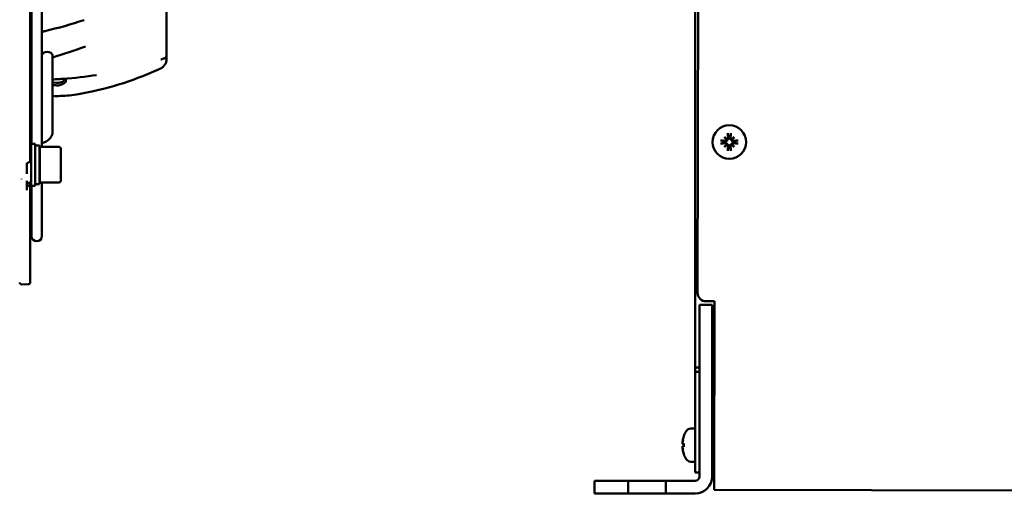
# Model space of a CAD drawing. Units: millimetres. Extents: x 0 to 1782, y 0 to 1260.
# Drawn here: x 1184 to 1419, y 827 to 940 of the extents above; entities that cross this region are included whole.
import ezdxf

# ---------------------------------------------------------------- set-up
doc = ezdxf.new("R2010")
doc.units = ezdxf.units.MM
doc.header["$LTSCALE"] = 3
doc.layers.add('Sichtbar (ISO)', color=7, linetype='Continuous', lineweight=50)

msp = doc.modelspace()

# ---------------------------------------------------------------- linework, layer by layer
at = {"layer": 'Sichtbar (ISO)'}
for p, q in [((1345.7, 874.36), (1345.96, 1068.36)), ((1345.15, 856.56), (1345.15, 1057.06)), ((1186.97, 1037.94), (1186.97, 909.94)), ((1189.47, 909.19), (1189.47, 1037.94)), ((1186.67, 972.37), (1186.67, 905.97)), ((1219.17, 931.09), (1219.17, 958.6)), ((1191.97, 930.99), (1191.97, 912.74)), ((1219.17, 931.09), (1219.17, 930.16)), ((1186.67, 924.74), (1186.97, 924.72)), ((1191.97, 924.53), (1192.97, 924.49)), ((1194.57, 925.44), (1194.57, 925.44)), ((1186.97, 911.75), (1186.67, 911.63)), ((1190.19, 910.36), (1189.47, 910.07)), ((1352.09, 911.51), (1352.58, 911.03)), ((1354.41, 911.51), (1353.93, 911.03)), ((1186.87, 909.94), (1186.87, 899.94)), ((1186.87, 909.94), (1187.87, 909.94)), ((1187.87, 909.94), (1187.87, 899.94)), ((1188.87, 909.54), (1187.87, 909.54)), ((1188.87, 900.35), (1188.87, 909.54)), ((1188.97, 909.19), (1188.97, 900.69)), ((1193.47, 909.19), (1188.97, 909.19)), ((1193.97, 908.69), (1193.97, 901.19)), ((1352.09, 909.19), (1352.58, 909.68)), ((1354.41, 909.19), (1353.93, 909.68)), ((1185.87, 905.22), (1185.87, 902.77)), ((1185.87, 901.14), (1185.87, 898.85)), ((1186.15, 900.01), (1186.39, 899.89)), ((1186.67, 900.77), (1186.67, 899.44)), ((1186.67, 899.44), (1186.67, 899.35)), ((1186.67, 899.35), (1186.67, 898.21)), ((1186.87, 899.94), (1187.87, 899.94)), ((1186.97, 899.94), (1186.97, 887.94)), ((1188.53, 900.34), (1187.87, 900.34)), ((1193.47, 900.69), (1188.97, 900.69)), ((1189.47, 887.94), (1189.47, 900.69)), ((1186.67, 898.21), (1186.67, 876.92)), ((1186.18, 876.42), (1184.67, 876.39)), ((1346.15, 868.56), (1346.15, 871.56)), ((1349.15, 871.56), (1346.15, 871.56)), ((1347.7, 872.36), (1349.7, 872.36)), ((1349.15, 871.56), (1349.15, 868.56)), ((1349.7, 872.36), (1349.64, 827.36)), ((1346.15, 830.56), (1346.15, 868.56)), ((1349.15, 868.56), (1349.15, 830.56)), ((1345.15, 855.56), (1345.15, 856.56)), ((1346.15, 856.56), (1345.15, 856.56)), ((1349.15, 856.56), (1349.68, 856.56)), ((1349.65, 856.56), (1349.65, 846.53)), ((1345.15, 833.56), (1345.15, 855.56)), ((1346.15, 855.56), (1345.15, 855.56)), ((1342.4, 840.14), (1342.4, 840.13)), ((1344.04, 842.02), (1345.15, 842.06)), ((1349.15, 840.06), (1349.66, 840.06)), ((1342.12, 838.76), (1342.14, 838.76)), ((1342.14, 838.34), (1342.4, 838.32)), ((1342.14, 837.79), (1342.4, 837.81)), ((1342.4, 838.44), (1342.4, 837.69)), ((1342.12, 837.36), (1342.14, 837.37)), ((1342.4, 835.99), (1342.4, 835.98)), ((1349.15, 836.06), (1349.65, 836.06)), ((1344.04, 834.1), (1345.15, 834.06)), ((1345.15, 831.56), (1345.15, 833.56)), ((1345.15, 831.56), (1346.15, 831.56)), ((1321.15, 829.56), (1321.15, 826.56)), ((1321.15, 829.56), (1324.15, 829.56)), ((1324.15, 829.56), (1329.15, 829.56)), ((1329.15, 826.56), (1329.15, 829.56)), ((1329.15, 829.56), (1338.15, 829.56)), ((1338.15, 829.56), (1338.15, 826.56)), ((1338.15, 829.56), (1345.15, 829.56)), ((1324.15, 826.56), (1321.15, 826.56)), ((1324.15, 826.56), (1329.15, 826.56)), ((1338.15, 826.56), (1329.15, 826.56)), ((1338.15, 826.56), (1345.15, 826.56)), ((1670.64, 826.93), (1349.64, 827.36))]:
    msp.add_line(p, q, dxfattribs=at)
msp.add_circle((1353.25, 910.35), 4, dxfattribs=at)
for centre, radius, start, end in [((1186.67, 1030.14), 105, 274.3149, 278.6691), ((1353.25, 910.35), 1.34, 172.3918, 187.6082), ((1353.25, 910.35), 1.34, 82.3918, 97.6082), ((1353.25, 910.35), 1.34, 352.3918, 7.6082), ((1193.47, 908.69), 0.5, 0, 90), ((1353.25, 910.35), 1.34, 262.3918, 277.6082), ((1186.17, 905.97), 0.5, 279.4269, 0), ((1188.87, 907.54), 0.1, 270, 0), ((1188.87, 902.34), 0.1, 0, 90), ((1193.47, 901.19), 0.5, 270, 0), ((1186.17, 899.44), 0.5, 0, 63.8463), ((1188.22, 887.94), 1.25, 180, 0), ((1184.66, 876.89), 0.5, 181, 271), ((1186.17, 876.92), 0.5, 271, 0), ((1347.7, 874.36), 2, 179.9231, 269.9231), ((1350.15, 842.56), 4, 96.9905, 104.4775), ((1350.15, 842.56), 1, 119.4049, 180), ((1342.57, 840.14), 0.166, 160.8488, 180), ((1348.55, 838.06), 6.5, 149.2087, 160.8488), ((1344.09, 840.72), 1.3, 92, 149.2087), ((1342.57, 835.98), 0.166, 180, 199.1512), ((1348.55, 838.06), 6.5, 199.1512, 210.7913), ((1344.09, 835.4), 1.3, 210.7913, 268), ((1345.15, 830.56), 4, 270, 0), ((1345.15, 830.56), 1, 270, 0)]:
    msp.add_arc(centre, radius, start, end, dxfattribs=at)
for centre, major_axis, ratio, start_param, end_param in [((1190.72, 930.99), (-1.25, 0), 0.708055, 3.141593, 6.283185), ((1217.77, 961.51), (-0.05, -33.62), 0.000402, 0.000187, 0.003494), ((1193.12, 926.66), (2.8, 0.14), 0.995012, 4.933849, 5.39411), ((1353.2, 909.95), (-6.44, 0.78), 0.087156, 4.877001, 5.046694), ((1353.98, 910.98), (-4.2, 4.86), 0.173648, 1.313224, 1.430376), ((1352.63, 909.63), (4.86, -4.2), 0.173648, 1.711217, 1.828368), ((1352.35, 911.02), (-0.188, -0.163), 0.868224, 2.023807, 2.409971), ((1352.59, 911.26), (-0.163, -0.188), 0.868224, 0.731621, 1.117785), ((1353.66, 910.4), (0.78, -6.44), 0.087156, 4.378084, 4.547777), ((1352.85, 910.4), (0.78, 6.44), 0.087156, 4.877001, 5.046694), ((1353.88, 909.63), (4.86, 4.2), 0.173648, 1.313224, 1.430376), ((1353.91, 911.26), (-0.163, 0.188), 0.868224, 2.023807, 2.409971), ((1354.16, 911.02), (-0.188, 0.163), 0.868224, 0.731621, 1.117785), ((1352.53, 910.98), (-4.2, -4.86), 0.173648, 1.711217, 1.828368), ((1353.3, 909.95), (-6.44, -0.78), 0.087156, 4.378084, 4.547777), ((1353.2, 910.76), (6.44, 0.78), 0.087156, 4.378084, 4.547777), ((1353.98, 909.73), (4.2, 4.86), 0.173648, 1.711217, 1.828368), ((1352.63, 911.08), (-4.86, -4.2), 0.173648, 1.313224, 1.430376), ((1352.35, 909.69), (0.188, -0.163), 0.868224, 0.731621, 1.117785), ((1352.59, 909.45), (0.163, -0.188), 0.868224, 2.023807, 2.409971), ((1353.66, 910.31), (-0.78, -6.44), 0.087156, 4.877001, 5.046694), ((1352.85, 910.31), (-0.78, 6.44), 0.087156, 4.378084, 4.547777), ((1353.91, 909.45), (0.163, 0.188), 0.868224, 0.731621, 1.117785), ((1353.88, 911.08), (-4.86, 4.2), 0.173648, 1.711217, 1.828368), ((1354.16, 909.69), (0.188, 0.163), 0.868224, 2.023807, 2.409971), ((1352.53, 909.73), (4.2, -4.86), 0.173648, 1.313224, 1.430376), ((1353.3, 910.76), (6.44, -0.78), 0.087156, 4.877001, 5.046694), ((1188.53, 904.94), (7.97, 0), 0.57735, 4.712389, 4.755881), ((1348.52, 838.11), (5.24, 3.83), 0.989048, 2.180837, 2.35053), ((1348.38, 837.34), (-6.26, 1.46), 0.643637, 6.174452, 6.291603), ((1348.38, 838.69), (-6.2, -1.67), 0.745371, 5.827165, 5.944316), ((1341.5, 838.97), (-1.41, 0.19), 0.098287, 2.037054, 2.054119), ((1348.52, 837.66), (-6.46, 0.57), 0.119113, 5.959376, 6.129069), ((1348.52, 838.47), (-6.46, -0.57), 0.119113, 0.154116, 0.323809), ((1348.38, 837.44), (-6.2, 1.67), 0.745371, 0.338869, 0.456021), ((1341.5, 837.16), (1.41, 0.19), 0.098287, 1.087474, 1.104539), ((1348.38, 838.79), (-6.26, -1.46), 0.643637, 6.274767, 6.391919), ((1348.52, 838.01), (-5.24, 3.83), 0.989048, 0.791063, 0.960756)]:
    msp.add_ellipse(centre, major_axis=major_axis, ratio=ratio, start_param=start_param, end_param=end_param, dxfattribs=at)
for points, degree, knots in [([(1186.69, 938.35), (1186.69, 938.35), (1186.69, 938.35), (1186.69, 938.35), (1186.7, 938.39), (1186.69, 938.47), (1186.69, 938.51), (1186.69, 938.58), (1186.69, 938.61), (1186.68, 938.68), (1186.68, 938.71), (1186.67, 938.73)], 3, [-0.000195533, -0.000195533, -0.000195533, -0.000195533, 0, 0, 0.001586188, 0.001586188, 0.002558528, 0.002558528, 0.003539668, 0.003539668, 0.004520643, 0.004520643, 0.004520643, 0.004520643]), ([(1186.69, 936.28), (1186.69, 936.28), (1186.69, 936.28), (1186.69, 936.28), (1186.68, 936.28), (1186.68, 936.29), (1186.68, 936.29), (1186.67, 936.29)], 3, [0.018216064, 0.018216064, 0.018216064, 0.018216064, 0.020287675, 0.020287675, 0.023026547, 0.023026547, 0.025424154, 0.025424154, 0.025424154, 0.025424154]), ([(1190.19, 936.82), (1190.08, 936.8), (1189.97, 936.76), (1189.76, 936.66), (1189.66, 936.59), (1189.54, 936.5), (1189.5, 936.47), (1189.47, 936.44)], 3, [0, 0, 0, 0, 0.035231, 0.035231, 0.07019069, 0.07019069, 0.08376708, 0.08376708, 0.08376708, 0.08376708]), ([(1186.69, 929.29), (1186.69, 929.29), (1186.69, 929.29), (1186.69, 929.28), (1186.7, 929.26), (1186.69, 929.23), (1186.69, 929.23), (1186.69, 929.23)], 3, [-0.00019492, -0.00019492, -0.00019492, -0.00019492, 0, 0, 0.001600249, 0.001600249, 0.002370913, 0.002370913, 0.002370913, 0.002370913]), ([(1219.17, 930.16), (1219.17, 930.05), (1219.17, 929.95), (1219.14, 929.75), (1219.12, 929.65), (1219.03, 929.3), (1218.93, 929.05), (1218.64, 928.59), (1218.46, 928.39), (1218.09, 928.09), (1217.91, 927.97), (1217.72, 927.89)], 3, [0, 0, 0, 0, 0.0306232, 0.0306232, 0.0607948, 0.0607948, 0.1404671, 0.1404671, 0.2206131, 0.2206131, 0.2836157, 0.2836157, 0.2836157, 0.2836157]), ([(1219.17, 931.09), (1219.17, 931), (1219.16, 930.91), (1219.1, 930.75), (1219.06, 930.67), (1218.95, 930.53), (1218.89, 930.47), (1218.75, 930.38), (1218.69, 930.34), (1218.62, 930.32)], 3, [0, 0, 0, 0, 0.027014, 0.027014, 0.0534734, 0.0534734, 0.0796341, 0.0796341, 0.1012051, 0.1012051, 0.1012051, 0.1012051]), ([(1216.86, 927.49), (1216.95, 927.53), (1217.04, 927.58), (1217.13, 927.62), (1217.3, 927.69), (1217.47, 927.77), (1217.56, 927.81), (1217.64, 927.85), (1217.72, 927.89)], 5, [73.57269, 73.57269, 73.57269, 73.57269, 73.57269, 73.57269, 74.469879, 74.469879, 74.469879, 75.287606, 75.287606, 75.287606, 75.287606, 75.287606, 75.287606]), ([(1194.96, 925.18), (1194.71, 924.96), (1194.37, 924.76), (1193.73, 924.53), (1193.32, 924.47), (1192.97, 924.49)], 3, [-0.2045307, -0.2045307, -0.2045307, -0.2045307, -0.1035588, -0.1035588, 0, 0, 0, 0]), ([(1193.45, 925.36), (1193.64, 925.38), (1193.83, 925.39), (1194.11, 925.41), (1194.2, 925.42), (1194.35, 925.43), (1194.51, 925.44), (1194.57, 925.44)], 3, [-0.1143294, -0.1143294, -0.1143294, -0.1143294, -0.0514632, -0.0514632, -0.0198723, -0.0198723, -0.0000002, -0.0000002, -0.0000002, -0.0000002]), ([(1195.06, 925.26), (1195.03, 925.29), (1194.99, 925.33), (1194.92, 925.38), (1194.88, 925.4), (1194.76, 925.45), (1194.69, 925.45), (1194.66, 925.45)], 3, [0, 0, 0, 0, 0.01464858, 0.01464858, 0.0303544, 0.0303544, 0.05962253, 0.05962253, 0.05962253, 0.05962253]), ([(1194.99, 924.58), (1195.04, 924.62), (1195.08, 924.67), (1195.14, 924.78), (1195.15, 924.85), (1195.17, 924.97), (1195.16, 925.03), (1195.13, 925.13), (1195.11, 925.17), (1195.09, 925.21)], 3, [0, 0, 0, 0, 0.01921407, 0.01921407, 0.03856499, 0.03856499, 0.0578224, 0.0578224, 0.07163064, 0.07163064, 0.07163064, 0.07163064]), ([(1195.15, 925.06), (1195.15, 925.06), (1195.15, 925.07), (1195.14, 925.08), (1195.14, 925.1), (1195.13, 925.14), (1195.12, 925.17), (1195.09, 925.21)], 3, [0.4846327, 0.4846327, 0.4846327, 0.4846327, 0.5366873, 0.5366873, 0.5761522, 0.5761522, 0.6164845, 0.6164845, 0.6164845, 0.6164845]), ([(1186.97, 924.21), (1186.92, 924.21), (1186.87, 924.22), (1186.77, 924.23), (1186.72, 924.23), (1186.67, 924.23)], 3, [-4.41278375, -4.41278375, -4.41278375, -4.41278375, -4.39722911, -4.39722911, -4.38219295, -4.38219295, -4.38219295, -4.38219295]), ([(1193.01, 923.87), (1193.26, 923.86), (1193.51, 923.88), (1193.79, 923.95), (1193.83, 923.96), (1193.87, 923.97)], 3, [-1.80333673, -1.80333673, -1.80333673, -1.80333673, -1.72891773, -1.72891773, -1.71606108, -1.71606108, -1.71606108, -1.71606108]), ([(1189.49, 912.84), (1189.49, 912.84), (1189.49, 912.84), (1189.49, 912.84), (1189.49, 912.83), (1189.47, 912.81)], 3, [5.1260949, 5.1260949, 5.1260949, 5.1260949, 5.131268, 5.131268, 5.3264951, 5.3264951, 5.3264951, 5.3264951]), ([(1191.97, 912.74), (1191.97, 912.52), (1191.94, 912.3), (1191.81, 911.88), (1191.72, 911.68), (1191.49, 911.32), (1191.36, 911.16), (1191.06, 910.87), (1190.9, 910.75), (1190.56, 910.53), (1190.38, 910.44), (1190.19, 910.36)], 3, [4.712389, 4.712389, 4.712389, 4.712389, 4.921828, 4.921828, 5.131268, 5.131268, 5.340708, 5.340708, 5.550147, 5.550147, 5.759587, 5.759587, 5.759587, 5.759587]), ([(1351.15, 910.74), (1351.17, 910.73), (1351.19, 910.73), (1351.23, 910.73), (1351.25, 910.72), (1351.29, 910.72), (1351.31, 910.71), (1351.34, 910.71), (1351.35, 910.71), (1351.36, 910.7)], 3, [0.01947687, 0.01947687, 0.01947687, 0.01947687, 0.02469076, 0.02469076, 0.03084311, 0.03084311, 0.03698394, 0.03698394, 0.04201336, 0.04201336, 0.04201336, 0.04201336]), ([(1352.72, 910.89), (1352.71, 910.87), (1352.71, 910.84), (1352.7, 910.78), (1352.68, 910.73), (1352.64, 910.66), (1352.61, 910.63), (1352.55, 910.57), (1352.51, 910.55), (1352.44, 910.51), (1352.4, 910.49), (1352.31, 910.48), (1352.26, 910.48), (1352.22, 910.48), (1352.21, 910.48), (1352.2, 910.48), (1352.2, 910.49)], 3, [-0.07279593, -0.07279593, -0.07279593, -0.07279593, -0.06545108, -0.06545108, -0.05320296, -0.05320296, -0.04095485, -0.04095485, -0.02870674, -0.02870674, -0.01435337, -0.01435337, 0, 0, 0, 0.00217911, 0.00217911, 0.00217911, 0.00217911]), ([(1352.55, 910.94), (1352.55, 910.94), (1352.55, 910.94), (1352.55, 910.9), (1352.55, 910.86), (1352.52, 910.78), (1352.49, 910.75), (1352.44, 910.69), (1352.4, 910.67), (1352.33, 910.64), (1352.29, 910.63), (1352.24, 910.63), (1352.23, 910.63), (1352.22, 910.63)], 3, [0.02262869, 0.02262869, 0.02262869, 0.02262869, 0.02311382, 0.02311382, 0.03450698, 0.03450698, 0.04590014, 0.04590014, 0.05733833, 0.05733833, 0.06877652, 0.06877652, 0.07249219, 0.07249219, 0.07249219, 0.07249219]), ([(1352.58, 911.03), (1352.6, 911.01), (1352.62, 910.99), (1352.66, 910.95), (1352.69, 910.92), (1352.72, 910.89)], 3, [-3.2422958, -3.2422958, -3.2422958, -3.2422958, -3.2001629, -3.2001629, -3.1005807, -3.1005807, -3.1005807, -3.1005807]), ([(1352.97, 911.39), (1352.98, 911.35), (1352.98, 911.31), (1352.95, 911.23), (1352.93, 911.2), (1352.89, 911.14), (1352.86, 911.11), (1352.78, 911.07), (1352.75, 911.06), (1352.69, 911.05), (1352.68, 911.05), (1352.67, 911.05)], 3, [0, 0, 0, 0, 0.01151442, 0.01151442, 0.02302884, 0.02302884, 0.0344178, 0.0344178, 0.04580676, 0.04580676, 0.0498478, 0.0498478, 0.0498478, 0.0498478]), ([(1353.12, 911.41), (1353.12, 911.4), (1353.12, 911.4), (1353.13, 911.35), (1353.13, 911.3), (1353.11, 911.21), (1353.1, 911.17), (1353.06, 911.09), (1353.04, 911.06), (1352.98, 911), (1352.94, 910.97), (1352.87, 910.93), (1352.83, 910.91), (1352.77, 910.9), (1352.74, 910.89), (1352.72, 910.89)], 3, [0.18013192, 0.18013192, 0.18013192, 0.18013192, 0.18231103, 0.18231103, 0.1966644, 0.1966644, 0.21101777, 0.21101777, 0.22326588, 0.22326588, 0.23551399, 0.23551399, 0.24776211, 0.24776211, 0.25510696, 0.25510696, 0.25510696, 0.25510696]), ([(1352.9, 912.25), (1352.9, 912.26), (1352.9, 912.27), (1352.89, 912.3), (1352.89, 912.32), (1352.88, 912.35), (1352.88, 912.38), (1352.87, 912.41), (1352.87, 912.43), (1352.87, 912.45)], 3, [0.05658644, 0.05658644, 0.05658644, 0.05658644, 0.06161587, 0.06161587, 0.06775669, 0.06775669, 0.07390904, 0.07390904, 0.07912293, 0.07912293, 0.07912293, 0.07912293]), ([(1353.79, 910.89), (1353.76, 910.89), (1353.74, 910.9), (1353.67, 910.91), (1353.63, 910.93), (1353.56, 910.97), (1353.53, 911), (1353.47, 911.06), (1353.45, 911.09), (1353.41, 911.17), (1353.39, 911.21), (1353.38, 911.3), (1353.38, 911.35), (1353.38, 911.39), (1353.38, 911.4), (1353.38, 911.4), (1353.38, 911.41)], 3, [-0.07279593, -0.07279593, -0.07279593, -0.07279593, -0.06545108, -0.06545108, -0.05320296, -0.05320296, -0.04095485, -0.04095485, -0.02870674, -0.02870674, -0.01435337, -0.01435337, 0, 0, 0, 0.00217911, 0.00217911, 0.00217911, 0.00217911]), ([(1353.84, 911.05), (1353.84, 911.05), (1353.83, 911.05), (1353.79, 911.05), (1353.75, 911.06), (1353.68, 911.09), (1353.65, 911.11), (1353.59, 911.17), (1353.57, 911.2), (1353.54, 911.28), (1353.53, 911.32), (1353.53, 911.37), (1353.53, 911.38), (1353.53, 911.39)], 3, [0.02262944, 0.02262944, 0.02262944, 0.02262944, 0.02319765, 0.02319765, 0.0345489, 0.0345489, 0.04590016, 0.04590016, 0.05733835, 0.05733835, 0.06877655, 0.06877655, 0.07249221, 0.07249221, 0.07249221, 0.07249221]), ([(1353.63, 912.45), (1353.63, 912.43), (1353.63, 912.41), (1353.63, 912.38), (1353.62, 912.35), (1353.62, 912.32), (1353.61, 912.3), (1353.61, 912.27), (1353.61, 912.26), (1353.6, 912.25)], 3, [0.01947687, 0.01947687, 0.01947687, 0.01947687, 0.02469076, 0.02469076, 0.03084311, 0.03084311, 0.03698394, 0.03698394, 0.04201336, 0.04201336, 0.04201336, 0.04201336]), ([(1353.93, 911.03), (1353.91, 911.01), (1353.89, 910.99), (1353.84, 910.95), (1353.82, 910.92), (1353.79, 910.89)], 3, [-3.2422958, -3.2422958, -3.2422958, -3.2422958, -3.2001629, -3.2001629, -3.1005807, -3.1005807, -3.1005807, -3.1005807]), ([(1354.31, 910.49), (1354.3, 910.48), (1354.29, 910.48), (1354.25, 910.48), (1354.2, 910.48), (1354.11, 910.49), (1354.06, 910.51), (1353.99, 910.55), (1353.96, 910.57), (1353.89, 910.63), (1353.87, 910.66), (1353.83, 910.73), (1353.81, 910.78), (1353.79, 910.84), (1353.79, 910.87), (1353.79, 910.89)], 3, [0.18013192, 0.18013192, 0.18013192, 0.18013192, 0.18231103, 0.18231103, 0.1966644, 0.1966644, 0.21101777, 0.21101777, 0.22326588, 0.22326588, 0.23551399, 0.23551399, 0.24776211, 0.24776211, 0.25510696, 0.25510696, 0.25510696, 0.25510696]), ([(1354.29, 910.63), (1354.25, 910.63), (1354.21, 910.63), (1354.13, 910.65), (1354.1, 910.67), (1354.04, 910.72), (1354.01, 910.75), (1353.97, 910.82), (1353.96, 910.86), (1353.95, 910.91), (1353.95, 910.93), (1353.95, 910.94)], 3, [0, 0, 0, 0, 0.01154742, 0.01154742, 0.02309483, 0.02309483, 0.0344508, 0.0344508, 0.04580677, 0.04580677, 0.04984781, 0.04984781, 0.04984781, 0.04984781]), ([(1355.15, 910.7), (1355.16, 910.71), (1355.17, 910.71), (1355.19, 910.71), (1355.21, 910.72), (1355.25, 910.72), (1355.28, 910.73), (1355.31, 910.73), (1355.33, 910.73), (1355.35, 910.74)], 3, [0.05658644, 0.05658644, 0.05658644, 0.05658644, 0.06161587, 0.06161587, 0.06775669, 0.06775669, 0.07390904, 0.07390904, 0.07912293, 0.07912293, 0.07912293, 0.07912293]), ([(1186.87, 908.93), (1186.86, 908.95), (1186.85, 908.96), (1186.78, 909.01), (1186.73, 909.05), (1186.67, 909.08)], 3, [1.2238507, 1.2238507, 1.2238507, 1.2238507, 1.22940177, 1.22940177, 1.24967652, 1.24967652, 1.24967652, 1.24967652]), ([(1351.36, 910), (1351.35, 910), (1351.34, 910), (1351.31, 909.99), (1351.29, 909.99), (1351.25, 909.98), (1351.23, 909.98), (1351.19, 909.98), (1351.17, 909.97), (1351.15, 909.97)], 3, [0.05658644, 0.05658644, 0.05658644, 0.05658644, 0.06161587, 0.06161587, 0.06775669, 0.06775669, 0.07390904, 0.07390904, 0.07912293, 0.07912293, 0.07912293, 0.07912293]), ([(1352.2, 910.22), (1352.2, 910.22), (1352.21, 910.22), (1352.26, 910.23), (1352.31, 910.23), (1352.4, 910.21), (1352.44, 910.2), (1352.51, 910.16), (1352.55, 910.14), (1352.61, 910.08), (1352.64, 910.04), (1352.68, 909.97), (1352.7, 909.93), (1352.71, 909.87), (1352.71, 909.84), (1352.72, 909.82)], 3, [0.18013192, 0.18013192, 0.18013192, 0.18013192, 0.18231103, 0.18231103, 0.1966644, 0.1966644, 0.21101777, 0.21101777, 0.22326588, 0.22326588, 0.23551399, 0.23551399, 0.24776211, 0.24776211, 0.25510696, 0.25510696, 0.25510696, 0.25510696]), ([(1352.22, 910.08), (1352.25, 910.08), (1352.29, 910.08), (1352.37, 910.05), (1352.41, 910.04), (1352.47, 909.99), (1352.5, 909.96), (1352.53, 909.89), (1352.55, 909.85), (1352.55, 909.8), (1352.55, 909.78), (1352.55, 909.77)], 3, [0, 0, 0, 0, 0.01151442, 0.01151442, 0.02302884, 0.02302884, 0.0344178, 0.0344178, 0.04580676, 0.04580676, 0.0498478, 0.0498478, 0.0498478, 0.0498478]), ([(1352.58, 909.68), (1352.6, 909.7), (1352.62, 909.72), (1352.66, 909.76), (1352.69, 909.79), (1352.72, 909.82)], 3, [-3.2422958, -3.2422958, -3.2422958, -3.2422958, -3.2001629, -3.2001629, -3.1005807, -3.1005807, -3.1005807, -3.1005807]), ([(1352.67, 909.66), (1352.67, 909.66), (1352.67, 909.66), (1352.71, 909.66), (1352.75, 909.65), (1352.82, 909.62), (1352.86, 909.59), (1352.91, 909.54), (1352.94, 909.51), (1352.97, 909.43), (1352.98, 909.39), (1352.98, 909.34), (1352.98, 909.33), (1352.97, 909.32)], 3, [0.02262944, 0.02262944, 0.02262944, 0.02262944, 0.02319765, 0.02319765, 0.0345489, 0.0345489, 0.04590016, 0.04590016, 0.05733835, 0.05733835, 0.06877655, 0.06877655, 0.07249221, 0.07249221, 0.07249221, 0.07249221]), ([(1352.72, 909.82), (1352.74, 909.82), (1352.77, 909.81), (1352.83, 909.8), (1352.87, 909.78), (1352.94, 909.74), (1352.98, 909.71), (1353.04, 909.65), (1353.06, 909.62), (1353.1, 909.54), (1353.11, 909.5), (1353.13, 909.41), (1353.13, 909.36), (1353.12, 909.32), (1353.12, 909.31), (1353.12, 909.31), (1353.12, 909.3)], 3, [-0.07279593, -0.07279593, -0.07279593, -0.07279593, -0.06545108, -0.06545108, -0.05320296, -0.05320296, -0.04095485, -0.04095485, -0.02870674, -0.02870674, -0.01435337, -0.01435337, 0, 0, 0, 0.00217911, 0.00217911, 0.00217911, 0.00217911]), ([(1352.87, 908.26), (1352.87, 908.27), (1352.87, 908.29), (1352.88, 908.33), (1352.88, 908.35), (1352.89, 908.39), (1352.89, 908.41), (1352.9, 908.44), (1352.9, 908.45), (1352.9, 908.46)], 3, [0.01947687, 0.01947687, 0.01947687, 0.01947687, 0.02469076, 0.02469076, 0.03084311, 0.03084311, 0.03698394, 0.03698394, 0.04201336, 0.04201336, 0.04201336, 0.04201336]), ([(1353.38, 909.3), (1353.38, 909.31), (1353.38, 909.31), (1353.38, 909.36), (1353.38, 909.41), (1353.39, 909.5), (1353.41, 909.54), (1353.45, 909.62), (1353.47, 909.65), (1353.53, 909.71), (1353.56, 909.74), (1353.63, 909.78), (1353.67, 909.8), (1353.74, 909.81), (1353.76, 909.82), (1353.79, 909.82)], 3, [0.18013192, 0.18013192, 0.18013192, 0.18013192, 0.18231103, 0.18231103, 0.1966644, 0.1966644, 0.21101777, 0.21101777, 0.22326588, 0.22326588, 0.23551399, 0.23551399, 0.24776211, 0.24776211, 0.25510696, 0.25510696, 0.25510696, 0.25510696]), ([(1353.53, 909.32), (1353.53, 909.35), (1353.53, 909.4), (1353.55, 909.47), (1353.57, 909.51), (1353.62, 909.57), (1353.65, 909.6), (1353.72, 909.64), (1353.76, 909.65), (1353.81, 909.66), (1353.82, 909.66), (1353.84, 909.66)], 3, [0, 0, 0, 0, 0.01151442, 0.01151442, 0.02302884, 0.02302884, 0.0344178, 0.0344178, 0.04580676, 0.04580676, 0.0498478, 0.0498478, 0.0498478, 0.0498478]), ([(1353.6, 908.46), (1353.61, 908.45), (1353.61, 908.44), (1353.61, 908.41), (1353.62, 908.39), (1353.62, 908.35), (1353.63, 908.33), (1353.63, 908.29), (1353.63, 908.27), (1353.63, 908.26)], 3, [0.05658644, 0.05658644, 0.05658644, 0.05658644, 0.06161587, 0.06161587, 0.06775669, 0.06775669, 0.07390904, 0.07390904, 0.07912293, 0.07912293, 0.07912293, 0.07912293]), ([(1353.79, 909.82), (1353.79, 909.84), (1353.79, 909.87), (1353.81, 909.93), (1353.83, 909.97), (1353.87, 910.04), (1353.89, 910.08), (1353.96, 910.14), (1353.99, 910.16), (1354.06, 910.2), (1354.11, 910.21), (1354.2, 910.23), (1354.25, 910.23), (1354.29, 910.23), (1354.29, 910.22), (1354.3, 910.22), (1354.31, 910.22)], 3, [-0.07279593, -0.07279593, -0.07279593, -0.07279593, -0.06545108, -0.06545108, -0.05320296, -0.05320296, -0.04095485, -0.04095485, -0.02870674, -0.02870674, -0.01435337, -0.01435337, 0, 0, 0, 0.00217911, 0.00217911, 0.00217911, 0.00217911]), ([(1353.93, 909.68), (1353.91, 909.7), (1353.89, 909.72), (1353.84, 909.76), (1353.82, 909.79), (1353.79, 909.82)], 3, [-3.2422958, -3.2422958, -3.2422958, -3.2422958, -3.2001629, -3.2001629, -3.1005807, -3.1005807, -3.1005807, -3.1005807]), ([(1353.95, 909.77), (1353.95, 909.77), (1353.95, 909.77), (1353.95, 909.81), (1353.96, 909.85), (1353.99, 909.93), (1354.01, 909.96), (1354.07, 910.01), (1354.1, 910.04), (1354.17, 910.07), (1354.21, 910.08), (1354.26, 910.08), (1354.28, 910.08), (1354.29, 910.08)], 3, [0.02262944, 0.02262944, 0.02262944, 0.02262944, 0.02319765, 0.02319765, 0.0345489, 0.0345489, 0.04590016, 0.04590016, 0.05733835, 0.05733835, 0.06877655, 0.06877655, 0.07249221, 0.07249221, 0.07249221, 0.07249221]), ([(1355.35, 909.97), (1355.33, 909.97), (1355.31, 909.98), (1355.28, 909.98), (1355.25, 909.98), (1355.21, 909.99), (1355.19, 909.99), (1355.17, 910), (1355.16, 910), (1355.15, 910)], 3, [0.01947687, 0.01947687, 0.01947687, 0.01947687, 0.02469076, 0.02469076, 0.03084311, 0.03084311, 0.03698394, 0.03698394, 0.04201336, 0.04201336, 0.04201336, 0.04201336]), ([(1186.25, 905.47), (1186.2, 905.46), (1186.15, 905.45), (1186.07, 905.42), (1186.03, 905.4), (1185.97, 905.36), (1185.94, 905.34), (1185.91, 905.3), (1185.89, 905.28), (1185.88, 905.25), (1185.87, 905.24), (1185.87, 905.23), (1185.87, 905.23), (1185.87, 905.22)], 3, [0.00017942, 0.00017942, 0.00017942, 0.00017942, 0.01552478, 0.01552478, 0.03066979, 0.03066979, 0.04568776, 0.04568776, 0.06114432, 0.06114432, 0.07909611, 0.07909611, 0.08663984, 0.08663984, 0.08663984, 0.08663984]), ([(1186.87, 900.91), (1186.86, 900.9), (1186.84, 900.89), (1186.71, 900.78), (1186.57, 900.7), (1186.25, 900.59), (1186.06, 900.56), (1185.87, 900.56)], 3, [0.0601745, 0.0601745, 0.0601745, 0.0601745, 0.0660229, 0.0660229, 0.1114381, 0.1114381, 0.1681824, 0.1681824, 0.1681824, 0.1681824]), ([(1185.87, 900.46), (1185.87, 900.45), (1185.87, 900.44), (1185.87, 900.4), (1185.88, 900.37), (1185.9, 900.29), (1185.92, 900.24), (1185.98, 900.14), (1186.01, 900.1), (1186.08, 900.05), (1186.12, 900.02), (1186.15, 900.01)], 3, [0, 0, 0, 0, 0.00294967, 0.00294967, 0.01182995, 0.01182995, 0.02795183, 0.02795183, 0.04388591, 0.04388591, 0.05531384, 0.05531384, 0.05531384, 0.05531384]), ([(1342.12, 838.76), (1342.12, 838.76), (1342.12, 838.76), (1342.11, 838.76), (1342.11, 838.77), (1342.11, 838.8), (1342.11, 838.82), (1342.11, 838.88), (1342.12, 838.91), (1342.13, 838.98), (1342.13, 839.03), (1342.14, 839.08), (1342.14, 839.09), (1342.14, 839.1)], 3, [0.02262944, 0.02262944, 0.02262944, 0.02262944, 0.02319765, 0.02319765, 0.0345489, 0.0345489, 0.04590016, 0.04590016, 0.05733835, 0.05733835, 0.06877655, 0.06877655, 0.07249221, 0.07249221, 0.07249221, 0.07249221]), ([(1342.14, 838.34), (1342.14, 838.34), (1342.13, 838.34), (1342.12, 838.36), (1342.12, 838.38), (1342.11, 838.43), (1342.11, 838.46), (1342.11, 838.53), (1342.11, 838.57), (1342.12, 838.62), (1342.12, 838.63), (1342.12, 838.65)], 3, [0, 0, 0, 0, 0.01154742, 0.01154742, 0.02309483, 0.02309483, 0.0344508, 0.0344508, 0.04580677, 0.04580677, 0.04984781, 0.04984781, 0.04984781, 0.04984781]), ([(1342.12, 837.48), (1342.12, 837.48), (1342.12, 837.48), (1342.11, 837.52), (1342.11, 837.56), (1342.11, 837.64), (1342.11, 837.67), (1342.11, 837.72), (1342.12, 837.75), (1342.13, 837.78), (1342.13, 837.79), (1342.14, 837.79), (1342.14, 837.79), (1342.14, 837.78)], 3, [0.02262944, 0.02262944, 0.02262944, 0.02262944, 0.02319765, 0.02319765, 0.0345489, 0.0345489, 0.04590016, 0.04590016, 0.05733835, 0.05733835, 0.06877655, 0.06877655, 0.07249221, 0.07249221, 0.07249221, 0.07249221]), ([(1342.14, 837.03), (1342.14, 837.06), (1342.13, 837.1), (1342.12, 837.18), (1342.12, 837.22), (1342.11, 837.28), (1342.11, 837.31), (1342.11, 837.35), (1342.11, 837.36), (1342.12, 837.36), (1342.12, 837.36), (1342.12, 837.36)], 3, [0, 0, 0, 0, 0.01151442, 0.01151442, 0.02302884, 0.02302884, 0.0344178, 0.0344178, 0.04580676, 0.04580676, 0.0498478, 0.0498478, 0.0498478, 0.0498478])]:
    msp.add_open_spline(points, degree=degree, knots=knots, dxfattribs=at)
for points, degree in [([(1199.5, 939.45), (1196.48, 938.44), (1193.36, 937.56), (1190.19, 936.82)], 3), ([(1199.5, 939.45), (1199.5, 939.45), (1199.5, 939.45), (1199.5, 939.45), (1199.5, 939.45), (1199.5, 939.45)], 5), ([(1199.83, 933.15), (1197.27, 932.19), (1194.64, 931.33), (1191.97, 930.56)], 3), ([(1186.69, 929.23), (1186.69, 929.23), (1186.68, 929.23), (1186.67, 929.23)], 3), ([(1186.97, 929.27), (1186.88, 929.26), (1186.79, 929.24), (1186.69, 929.23)], 3), ([(1217.87, 930.08), (1217.86, 930.07), (1217.85, 930.07), (1217.83, 930.07), (1217.82, 930.06), (1217.81, 930.06)], 5), ([(1218.62, 930.32), (1218.37, 930.24), (1218.12, 930.16), (1217.87, 930.08)], 3), ([(1217.93, 930.1), (1217.93, 930.1), (1217.93, 930.1), (1217.93, 930.1), (1217.93, 930.1), (1217.93, 930.1)], 5), ([(1216.86, 927.49), (1210.93, 924.84), (1204.61, 922.91), (1198.19, 921.78)], 3), ([(1216.49, 927.58), (1216.49, 927.58), (1216.49, 927.58), (1216.49, 927.58)], 3), ([(1186.97, 925.14), (1186.87, 925.14), (1186.77, 925.14), (1186.67, 925.14)], 3), ([(1193.45, 925.36), (1192.96, 925.33), (1192.47, 925.3), (1191.97, 925.28)], 3), ([(1194.96, 925.18), (1194.99, 925.21), (1195.02, 925.24), (1195.04, 925.27)], 3), ([(1193.01, 923.87), (1192.67, 923.89), (1192.32, 923.9), (1191.97, 923.91)], 3), ([(1186.97, 921.91), (1186.87, 921.92), (1186.77, 921.93), (1186.67, 921.95)], 3), ([(1193.88, 921.34), (1193.24, 921.32), (1192.6, 921.32), (1191.97, 921.35)], 3), ([(1198.19, 921.78), (1196.77, 921.53), (1195.33, 921.38), (1193.88, 921.34)], 3), ([(1184.62, 901.53), (1184.62, 901.53), (1184.62, 901.54), (1184.62, 901.55)], 3), ([(1186.15, 900.01), (1186.15, 900.01), (1186.15, 900.01), (1186.15, 900.01)], 3), ([(1342.4, 838.44), (1342.4, 838.44), (1342.41, 838.44), (1342.41, 838.44)], 3), ([(1342.41, 837.68), (1342.41, 837.68), (1342.4, 837.68), (1342.4, 837.69)], 3)]:
    msp.add_open_spline(points, degree=degree, dxfattribs=at)
for points, weights in [([(1351.93, 910.53), (1351.69, 910.6), (1351.36, 910.7)], [1, 1.01778265823, 1.00291629593]), ([(1352.2, 910.49), (1352.08, 910.51), (1351.93, 910.53)], [1.24767116976, 1.12437348596, 1]), ([(1352.9, 912.25), (1353, 911.92), (1353.08, 911.68)], [1.00291629593, 1.01778265824, 1]), ([(1353.08, 911.68), (1353.1, 911.53), (1353.12, 911.41)], [1, 1.12437348596, 1.24767116976]), ([(1353.38, 911.41), (1353.4, 911.53), (1353.43, 911.68)], [1.24767116976, 1.12437348596, 1]), ([(1353.43, 911.68), (1353.5, 911.92), (1353.6, 912.25)], [1, 1.01778265824, 1.00291629593]), ([(1354.58, 910.53), (1354.43, 910.51), (1354.31, 910.49)], [1, 1.12437348596, 1.24767116976]), ([(1355.15, 910.7), (1354.81, 910.6), (1354.58, 910.53)], [1.00291629593, 1.01778265823, 1]), ([(1351.36, 910), (1351.69, 910.11), (1351.93, 910.18)], [1.00291629593, 1.01778265824, 1]), ([(1351.93, 910.18), (1352.08, 910.2), (1352.2, 910.22)], [1, 1.12437348596, 1.24767116976]), ([(1353.08, 909.03), (1353, 908.79), (1352.9, 908.46)], [1, 1.01778265824, 1.00291629593]), ([(1353.12, 909.3), (1353.1, 909.18), (1353.08, 909.03)], [1.24767116976, 1.12437348596, 1]), ([(1353.43, 909.03), (1353.4, 909.18), (1353.38, 909.3)], [1, 1.12437348596, 1.24767116976]), ([(1353.6, 908.46), (1353.5, 908.79), (1353.43, 909.03)], [1.00291629593, 1.01778265824, 1]), ([(1354.31, 910.22), (1354.43, 910.2), (1354.58, 910.18)], [1.24767116976, 1.12437348596, 1]), ([(1354.58, 910.18), (1354.81, 910.11), (1355.15, 910)], [1, 1.01778265823, 1.00291629593])]:
    msp.add_rational_spline(points, weights, degree=2, dxfattribs=at)

doc.saveas('drawing.dxf')
